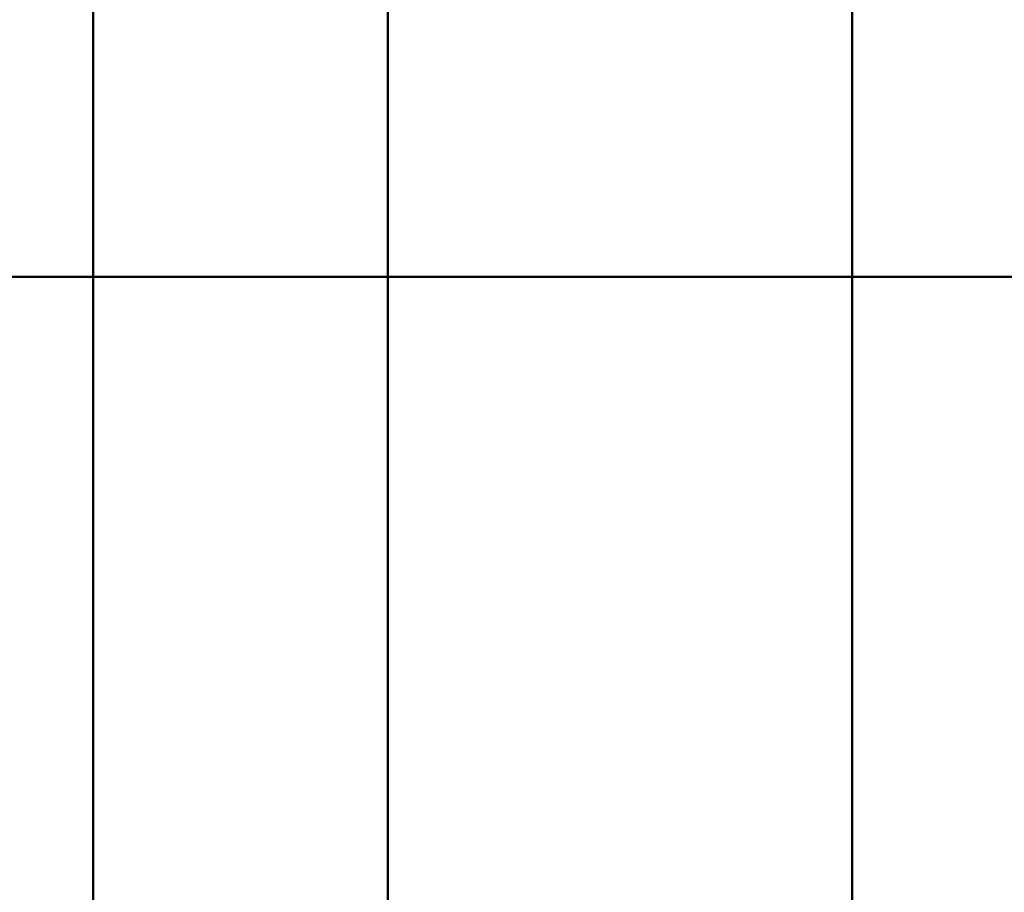
# Model space of a CAD drawing. Extents: x -0.911 to 0.002, y -0.906 to 0.002.
# Drawn here: x -0.455 to -0.333, y -0.786 to -0.678 of the extents above; entities that cross this region are included whole.
import ezdxf

# ---------------------------------------------------------------- set-up
doc = ezdxf.new("R2010")
doc.units = 0

msp = doc.modelspace()

# ---------------------------------------------------------------- linework, layer by layer
at = {"lineweight": 40, "invisible_edges": 12}
for points in [[(-0.4457, -0.70953, -0.00383), (-0.4457, -0.61361, -0.00383), (-0.48263, -0.61361, -0.00383)], [(-0.48263, -0.61361, -0.00383), (-0.48263, -0.70953, -0.00383), (-0.4457, -0.70953, -0.00383)], [(-0.4457, -0.61361, -0.00383), (-0.4457, -0.70953, -0.00383), (-0.40921, -0.70953, -0.00383)], [(-0.40921, -0.70953, -0.00383), (-0.40921, -0.61361, -0.00383), (-0.4457, -0.61361, -0.00383)], [(-0.35177, -0.70953, -0.00383), (-0.35177, -0.61361, -0.00383), (-0.40921, -0.61361, -0.00383)], [(-0.40921, -0.61361, -0.00383), (-0.40921, -0.70953, -0.00383), (-0.35177, -0.70953, -0.00383)], [(-0.35177, -0.61361, -0.00383), (-0.35177, -0.70953, -0.00383), (-0.25201, -0.70953, -0.00383)], [(-0.25201, -0.70953, -0.00383), (-0.25201, -0.61361, -0.00383), (-0.35177, -0.61361, -0.00383)], [(-0.4457, -0.78844, -0.00383), (-0.4457, -0.70953, -0.00383), (-0.48263, -0.70953, -0.00383)], [(-0.48263, -0.70953, -0.00383), (-0.48263, -0.78844, -0.00383), (-0.4457, -0.78844, -0.00383)], [(-0.4457, -0.70953, -0.00383), (-0.4457, -0.78844, -0.00383), (-0.40921, -0.78844, -0.00383)], [(-0.40921, -0.78844, -0.00383), (-0.40921, -0.70953, -0.00383), (-0.4457, -0.70953, -0.00383)], [(-0.35177, -0.78844, -0.00383), (-0.35177, -0.70953, -0.00383), (-0.40921, -0.70953, -0.00383)], [(-0.40921, -0.70953, -0.00383), (-0.40921, -0.78844, -0.00383), (-0.35177, -0.78844, -0.00383)], [(-0.35177, -0.70953, -0.00383), (-0.35177, -0.78844, -0.00383), (-0.25201, -0.78844, -0.00383)], [(-0.25201, -0.78844, -0.00383), (-0.25201, -0.70953, -0.00383), (-0.35177, -0.70953, -0.00383)]]:
    msp.add_3dface(points, dxfattribs=at)

doc.saveas('drawing.dxf')
